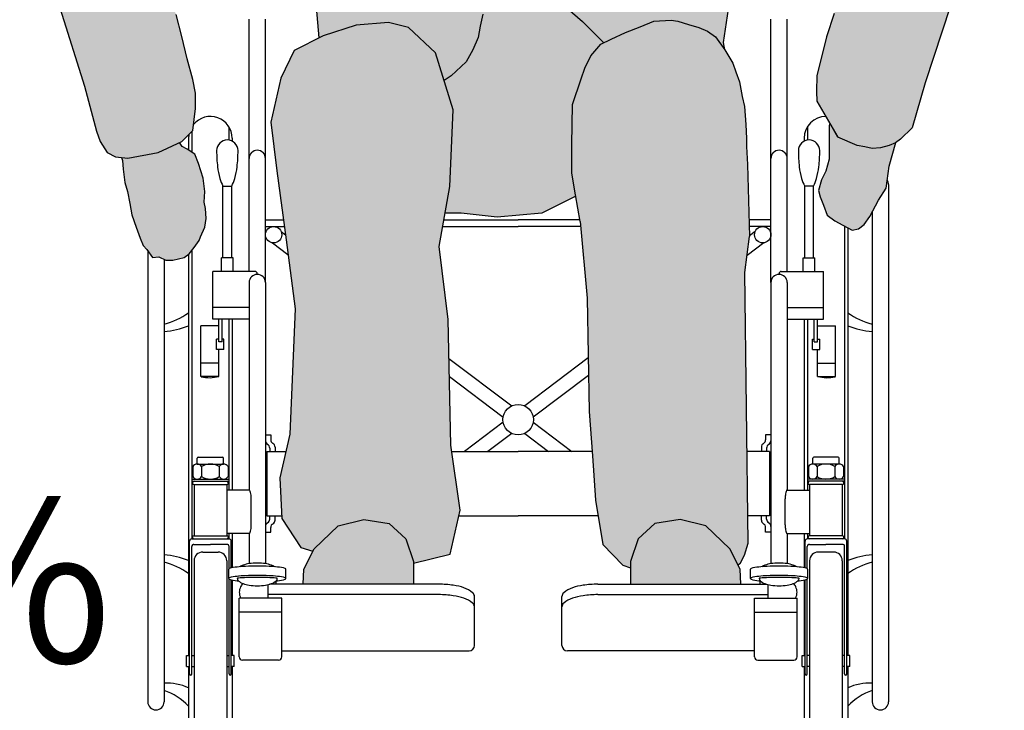
# Model space of a CAD drawing. Units: millimetres. Extents: x -5.5 to 16.6, y -18.6 to 9.2.
# Drawn here: x -0.1 to 0.8, y -18.1 to -17.5 of the extents above; entities that cross this region are included whole.
import ezdxf

# ---------------------------------------------------------------- set-up
doc = ezdxf.new("R2010")
doc.units = ezdxf.units.MM
doc.header["$PDMODE"] = 34
doc.header["$PDSIZE"] = -100
doc.layers.add('Cotas', color=3, linetype='Continuous')
doc.styles.get("Standard").update_dxf_attribs({"font": 'arial.ttf'})
doc.dimstyles.new('1-75', dxfattribs={"dimscale": 0.075, "dimtxt": 2, "dimasz": 1.5, "dimexe": 1.5, "dimexo": 2, "dimgap": 0.75, "dimtad": 0, "dimtih": 1, "dimtoh": 1, "dimzin": 0, "dimdsep": 46, "dimtxsty": 'Standard', "dimblk1": 'ARCHTICK', "dimblk2": 'ARCHTICK', "dimsah": 1, "dimcen": 2.5, "dimdle": 1.5, "dimclrd": 256, "dimclre": 256, "dimclrt": 4, "dimadec": 0, "dimazin": 0, "dimtfac": 1, "dimtmove": 0, "dimatfit": 3, "dimfxl": 0.44, "dimtolj": 1, "dimtzin": 0, "dimarcsym": 0})

# ---------------------------------------------------------------- blocks, each defined once
blk = doc.blocks.new('_ArchTick')
at = {"color": 0, "linetype": 'ByBlock', "const_width": 0.15}
blk.add_lwpolyline([(-0.5, -0.5), (0.5, 0.5)], dxfattribs=at)
blk = doc.blocks.new('*D6')
at = {"layer": 'Cotas', "lineweight": -2, "transparency": 16777216}
for p, q in [((-0.5772, -18.20895), (-0.5772, -18.6343)), ((1.2228, -18.21675), (1.2228, -18.6343)), ((-0.6897, -18.5218), (0.01408, -18.5218)), ((1.3353, -18.5218), (0.63153, -18.5218))]:
    blk.add_line(p, q, dxfattribs=at)
at = {"layer": 'DEFPOINTS', "color": 0, "lineweight": 9, "transparency": 16777216}
for p in [(-0.5772, -18.05895), (1.2228, -18.06675), (1.2228, -18.5218)]:
    blk.add_point(p, dxfattribs=at)
at = {"layer": 'Cotas', "lineweight": -2, "transparency": 16777216, "xscale": 0.1125, "yscale": 0.1125, "zscale": 0.1125, "rotation": 180}
blk.add_blockref('_ArchTick', (-0.5772, -18.5218), dxfattribs=at)
at = {"layer": 'Cotas', "lineweight": -2, "transparency": 16777216, "xscale": 0.1125, "yscale": 0.1125, "zscale": 0.1125}
blk.add_blockref('_ArchTick', (1.2228, -18.5218), dxfattribs=at)
at = {"layer": 'Cotas', "color": 4, "transparency": 16777216, "insert": (0.3228, -18.5218), "char_height": 0.15, "attachment_point": 5}
blk.add_mtext('\\A1;≥1.80', dxfattribs=at)
blk = doc.blocks.new('Persona_23')
at = {"true_color": 0xdbdbdb}
h = blk.add_hatch(color=254, dxfattribs=at)
h.dxf.hatch_style = 1
h.paths.add_polyline_path([(-0.24895, 1.07981), (-0.23914, 1.10268), (-0.24263, 1.1054), (-0.2507, 1.11489), (-0.2583, 1.12248), (-0.26447, 1.13198), (-0.26749, 1.1393), (-0.27587, 1.13245), (-0.29444, 1.12676), (-0.31101, 1.12676), (-0.3395, 1.12676), (-0.3452, 1.12676), (-0.35232, 1.12723), (-0.36039, 1.12913), (-0.36799, 1.1315), (-0.37088, 1.13413), (-0.36846, 1.12866), (-0.36704, 1.12011), (-0.36799, 1.11252), (-0.37321, 1.10397), (-0.37639, 1.09858), (-0.37381, 1.09141), (-0.37125, 1.0812), (-0.35779, 1.03742), (-0.34296, 0.96777), (-0.32655, 0.86853), (-0.316, 0.80977), (-0.31522, 0.78812), (-0.31645, 0.76412), (-0.31732, 0.7503), (-0.29339, 0.7503), (-0.27529, 0.75547), (-0.28969, 0.80584), (-0.28228, 0.86507), (-0.27117, 0.96504), (-0.26006, 1.03538)])
h.paths.add_polyline_path([(-0.22828, 0.64444), (-0.22296, 0.65576), (-0.21363, 0.66641), (-0.21085, 0.6678), (-0.23043, 0.68736), (-0.26006, 0.71328), (-0.27539, 0.75544), (-0.29339, 0.7503), (-0.31732, 0.7503), (-0.31769, 0.74444), (-0.31769, 0.72413), (-0.31769, 0.70876), (-0.32199, 0.69399), (-0.32445, 0.68292), (-0.3263, 0.67246), (-0.33122, 0.66138), (-0.33738, 0.65031), (-0.35092, 0.63739), (-0.35749, 0.63321), (-0.34907, 0.60597), (-0.35214, 0.53569), (-0.35649, 0.51126), (-0.34199, 0.51126), (-0.30865, 0.50756), (-0.26791, 0.51126), (-0.23673, 0.52684), (-0.23694, 0.52797), (-0.24026, 0.54793), (-0.24026, 0.57389), (-0.2396, 0.61117), (-0.23161, 0.63446)])
h = blk.add_hatch(color=254, dxfattribs=at)
h.dxf.hatch_style = 1
h.paths.add_polyline_path([(-0.34296, 0.96777), (-0.35779, 1.03742), (-0.37125, 1.0812), (-0.37381, 1.09141), (-0.37611, 1.0978), (-0.38122, 1.10342), (-0.38403, 1.10674), (-0.38889, 1.10879), (-0.39272, 1.10955), (-0.3963, 1.11007), (-0.4027, 1.10955), (-0.41062, 1.10725), (-0.42443, 1.1047), (-0.43261, 1.10265), (-0.43746, 1.1024), (-0.44269, 1.1013), (-0.4802, 1.09065), (-0.50682, 1.08321), (-0.53691, 1.04926), (-0.56847, 1.00678), (-0.59999, 0.97142), (-0.6344, 0.92896), (-0.6646, 0.87794), (-0.68764, 0.83399), (-0.72061, 0.79436), (-0.73113, 0.77643), (-0.72979, 0.76362), (-0.7256, 0.75079), (-0.70983, 0.69898), (-0.68752, 0.62772), (-0.6764, 0.58639), (-0.67322, 0.577), (-0.66687, 0.56685), (-0.65926, 0.56305), (-0.64784, 0.56178), (-0.61992, 0.56685), (-0.59835, 0.577), (-0.58819, 0.58715), (-0.58566, 0.60744), (-0.58566, 0.6214), (-0.58819, 0.63408), (-0.59327, 0.65311), (-0.59835, 0.67341), (-0.60342, 0.6937), (-0.6186, 0.72828), (-0.62048, 0.7491), (-0.61252, 0.75259), (-0.59376, 0.76344), (-0.56809, 0.78318), (-0.55131, 0.79995), (-0.53552, 0.80883), (-0.52269, 0.8187), (-0.5138, 0.8266), (-0.50097, 0.83844), (-0.50077, 0.83874), (-0.49693, 0.82299), (-0.4872, 0.78736), (-0.47611, 0.74177), (-0.47495, 0.70051), (-0.47243, 0.67213), (-0.46844, 0.67418), (-0.43835, 0.68398), (-0.40859, 0.68639), (-0.39025, 0.68188), (-0.36532, 0.65856), (-0.35749, 0.63321), (-0.35092, 0.63739), (-0.33738, 0.65031), (-0.33122, 0.66138), (-0.3263, 0.67246), (-0.32445, 0.68292), (-0.32199, 0.69399), (-0.31769, 0.70876), (-0.31769, 0.72413), (-0.31769, 0.74444), (-0.31645, 0.76412), (-0.31522, 0.78812), (-0.316, 0.80977), (-0.32655, 0.86853)])
h = blk.add_hatch(color=254, dxfattribs=at)
h.dxf.hatch_style = 1
h.paths.add_polyline_path([(0.03561, 0.93288), (0.00188, 0.97588), (-0.02907, 1.01174), (-0.04393, 1.03265), (-0.05325, 1.04894), (-0.06422, 1.06191), (-0.07454, 1.07322), (-0.08098, 1.0787), (-0.08331, 1.08069), (-0.0863, 1.08269), (-0.09063, 1.08535), (-0.10493, 1.091), (-0.11307, 1.09323), (-0.12647, 1.09499), (-0.13387, 1.09569), (-0.14199, 1.09569), (-0.16667, 1.09851), (-0.1776, 1.10063), (-0.18712, 1.1038), (-0.19901, 1.10683), (-0.20748, 1.10894), (-0.21347, 1.11106), (-0.22158, 1.11106), (-0.22969, 1.11106), (-0.23322, 1.11), (-0.23569, 1.10894), (-0.2378, 1.10613), (-0.23914, 1.10268), (-0.24895, 1.07981), (-0.26006, 1.03538), (-0.27117, 0.96504), (-0.28228, 0.86507), (-0.28969, 0.80584), (-0.27487, 0.754), (-0.26006, 0.71328), (-0.23043, 0.68736), (-0.21085, 0.6678), (-0.20431, 0.67107), (-0.191, 0.67705), (-0.17768, 0.68238), (-0.16503, 0.6877), (-0.14905, 0.68837), (-0.14306, 0.6877), (-0.13307, 0.68438), (-0.12375, 0.68171), (-0.11576, 0.67839), (-0.10844, 0.67306), (-0.09996, 0.66133), (-0.10098, 0.66796), (-0.09659, 0.69865), (-0.09659, 0.71619), (-0.09659, 0.72715), (-0.10036, 0.77211), (-0.09306, 0.80194), (-0.09292, 0.8247), (-0.09425, 0.83893), (-0.09269, 0.84987), (-0.0902, 0.84771), (-0.08108, 0.84009), (-0.06796, 0.83061), (-0.0519, 0.82222), (-0.03462, 0.80596), (-0.00837, 0.78701), (0.01071, 0.77673), (0.01601, 0.7746), (0.01158, 0.74884), (0.0061, 0.72091), (0.00501, 0.71051), (0.00062, 0.69463), (-0.0065, 0.67327), (-0.01088, 0.65575), (-0.01526, 0.63768), (-0.01581, 0.62289), (-0.01526, 0.61413), (0.00391, 0.58114), (0.02154, 0.57331), (0.02872, 0.572), (0.03525, 0.5707), (0.04308, 0.57135), (0.05092, 0.57331), (0.05679, 0.57592), (0.06137, 0.57919), (0.07217, 0.58969), (0.08394, 0.63083), (0.10738, 0.70173), (0.12352, 0.75279), (0.12791, 0.76555), (0.12945, 0.77834), (0.11967, 0.79693), (0.08733, 0.83707), (0.065, 0.88138)])
h = blk.add_hatch(color=254, dxfattribs=at)
h.dxf.hatch_style = 1
h.paths.add_polyline_path([(-0.36196, 0.48053), (-0.35214, 0.53569), (-0.34907, 0.60597), (-0.36532, 0.65856), (-0.39025, 0.68188), (-0.40859, 0.68639), (-0.43835, 0.68398), (-0.46844, 0.67418), (-0.49499, 0.66051), (-0.50722, 0.6351), (-0.51639, 0.59474), (-0.51093, 0.55003), (-0.50257, 0.48666), (-0.49421, 0.4233), (-0.49922, 0.30835), (-0.5084, 0.26799), (-0.50631, 0.23084), (-0.48894, 0.20414), (-0.47791, 0.20086), (-0.47689, 0.2029), (-0.45468, 0.22393), (-0.43131, 0.22977), (-0.40793, 0.22626), (-0.39274, 0.21224), (-0.38524, 0.18976), (-0.35203, 0.19817), (-0.34285, 0.23853), (-0.35137, 0.2982), (-0.35376, 0.41347)])
h.paths.add_polyline_path([(-0.08145, 0.45658), (-0.07717, 0.48983), (-0.07914, 0.55593), (-0.07981, 0.57256), (-0.07981, 0.57989), (-0.08047, 0.59253), (-0.0818, 0.60917), (-0.0838, 0.61849), (-0.08646, 0.6318), (-0.0898, 0.64112), (-0.09246, 0.6491), (-0.09978, 0.66108), (-0.10844, 0.67306), (-0.11576, 0.67839), (-0.12375, 0.68171), (-0.13307, 0.68438), (-0.14306, 0.6877), (-0.14905, 0.68837), (-0.16503, 0.6877), (-0.17768, 0.68238), (-0.191, 0.67705), (-0.20431, 0.67107), (-0.21363, 0.66641), (-0.22296, 0.65576), (-0.22828, 0.64444), (-0.23161, 0.63446), (-0.2396, 0.61117), (-0.24026, 0.57389), (-0.24026, 0.54793), (-0.23694, 0.52797), (-0.23251, 0.50365), (-0.22633, 0.43318), (-0.22444, 0.32918), (-0.22144, 0.2884), (-0.21845, 0.24761), (-0.21175, 0.20676), (-0.19356, 0.18793), (-0.18638, 0.1854), (-0.18638, 0.19121), (-0.17937, 0.21224), (-0.16418, 0.22626), (-0.1408, 0.22977), (-0.11742, 0.22393), (-0.09521, 0.2029), (-0.08777, 0.18801), (-0.08533, 0.19004), (-0.08182, 0.19705), (-0.07837, 0.20814)])
at = {"true_color": 0xb8b8b8}
h = blk.add_hatch(color=9, dxfattribs=at)
h.dxf.hatch_style = 1
h.paths.add_polyline_path([(-0.57655, 0.5154), (-0.57785, 0.52125), (-0.5772, 0.53099), (-0.5785, 0.54333), (-0.58305, 0.55697), (-0.5863, 0.56542), (-0.59344, 0.56996), (-0.598, 0.57256), (-0.6004, 0.57603), (-0.61992, 0.56685), (-0.64784, 0.56178), (-0.65353, 0.56241), (-0.65258, 0.55957), (-0.65193, 0.55177), (-0.65063, 0.53944), (-0.64803, 0.53099), (-0.64608, 0.51995), (-0.64413, 0.50955), (-0.64023, 0.49851), (-0.63633, 0.48812), (-0.63373, 0.48162), (-0.62951, 0.47655), (-0.62951, 0.47638), (-0.62529, 0.47058), (-0.61944, 0.47123), (-0.61294, 0.46798), (-0.60645, 0.46798), (-0.59604, 0.47058), (-0.5915, 0.47383), (-0.58695, 0.47967), (-0.5824, 0.48617), (-0.5811, 0.48941), (-0.5772, 0.49851), (-0.5759, 0.5063)])
h.paths.add_polyline_path([(0.04827, 0.53412), (0.05088, 0.55435), (0.05701, 0.57602), (0.05092, 0.57331), (0.04308, 0.57135), (0.03525, 0.5707), (0.02872, 0.572), (0.02154, 0.57331), (0.00391, 0.58114), (-0.00262, 0.59224), (-0.00266, 0.59244), (-0.00338, 0.59369), (-0.00396, 0.59156), (-0.00396, 0.57589), (-0.00396, 0.56806), (-0.00396, 0.56088), (-0.00723, 0.54978), (-0.01114, 0.54195), (-0.01376, 0.53216), (-0.01245, 0.52628), (-0.00919, 0.51845), (-0.00592, 0.50931), (0.00126, 0.5041), (0.00844, 0.50018), (0.01693, 0.49561), (0.02281, 0.49692), (0.02803, 0.50083), (0.03326, 0.50801), (0.04109, 0.52302)])
h.paths.add_polyline_path([(-0.09521, 0.2029), (-0.11742, 0.22393), (-0.1408, 0.22977), (-0.16418, 0.22626), (-0.17937, 0.21224), (-0.18638, 0.19121), (-0.18638, 0.17602), (-0.18638, 0.17043), (-0.08517, 0.17043), (-0.08586, 0.1842)])
h = blk.add_hatch(color=9, dxfattribs=at)
h.dxf.hatch_style = 1
h.paths.add_polyline_path([(-0.39274, 0.21224), (-0.40793, 0.22626), (-0.43131, 0.22977), (-0.45468, 0.22393), (-0.47689, 0.2029), (-0.48624, 0.1842), (-0.48693, 0.17043), (-0.38572, 0.17043), (-0.38572, 0.17602), (-0.38572, 0.19121)])
at = {"color": 6}
for p, q in [((-0.26006, 0.71328), (-0.23043, 0.68736)), ((-0.70983, 0.69898), (-0.68752, 0.62772)), ((-0.47495, 0.70051), (-0.47243, 0.67213)), ((-0.10098, 0.66796), (-0.09659, 0.69865)), ((0.10738, 0.70173), (0.08394, 0.63083)), ((-0.59835, 0.67341), (-0.60342, 0.6937)), ((-0.53647, 0.45768), (-0.53647, 0.68947)), ((-0.52147, 0.4475), (-0.52147, 0.68947)), ((-0.32199, 0.69399), (-0.32445, 0.68292)), ((-0.23043, 0.68736), (-0.21085, 0.6678)), ((-0.17768, 0.68238), (-0.16503, 0.6877)), ((-0.16503, 0.6877), (-0.14905, 0.68837)), ((-0.14905, 0.68837), (-0.14306, 0.6877)), ((-0.14306, 0.6877), (-0.13307, 0.68438)), ((-0.05755, 0.4475), (-0.05755, 0.68947)), ((-0.04255, 0.45768), (-0.04255, 0.68947)), ((0.00062, 0.69463), (-0.0065, 0.67327)), ((-0.43835, 0.68398), (-0.46844, 0.67418)), ((-0.40859, 0.68639), (-0.43835, 0.68398)), ((-0.39025, 0.68188), (-0.40859, 0.68639)), ((-0.36532, 0.65856), (-0.39025, 0.68188)), ((-0.32445, 0.68292), (-0.3263, 0.67246)), ((-0.191, 0.67705), (-0.17768, 0.68238)), ((-0.13307, 0.68438), (-0.12375, 0.68171)), ((-0.12375, 0.68171), (-0.11576, 0.67839)), ((-0.11576, 0.67839), (-0.10844, 0.67306)), ((-0.59327, 0.65311), (-0.59835, 0.67341)), ((-0.46844, 0.67418), (-0.49499, 0.66051)), ((-0.3263, 0.67246), (-0.33122, 0.66138)), ((-0.21363, 0.66641), (-0.20431, 0.67107)), ((-0.20431, 0.67107), (-0.191, 0.67705)), ((-0.10844, 0.67306), (-0.09978, 0.66108)), ((-0.0065, 0.67327), (-0.01088, 0.65575)), ((-0.49499, 0.66051), (-0.50722, 0.6351)), ((-0.33122, 0.66138), (-0.33738, 0.65031)), ((-0.22296, 0.65576), (-0.21363, 0.66641)), ((-0.09996, 0.66133), (-0.10098, 0.66796)), ((-0.09978, 0.66108), (-0.09246, 0.6491)), ((-0.58819, 0.63408), (-0.59327, 0.65311)), ((-0.34907, 0.60597), (-0.36532, 0.65856)), ((-0.22828, 0.64444), (-0.22296, 0.65576)), ((-0.01088, 0.65575), (-0.01526, 0.63768)), ((-0.33738, 0.65031), (-0.35092, 0.63739)), ((-0.23161, 0.63446), (-0.22828, 0.64444)), ((-0.09246, 0.6491), (-0.0898, 0.64112)), ((-0.58566, 0.6214), (-0.58819, 0.63408)), ((-0.50722, 0.6351), (-0.51639, 0.59474)), ((-0.35092, 0.63739), (-0.35749, 0.63321)), ((-0.2396, 0.61117), (-0.23161, 0.63446)), ((-0.0898, 0.64112), (-0.08646, 0.6318)), ((-0.01526, 0.63768), (-0.01581, 0.62289)), ((-0.68752, 0.62772), (-0.6764, 0.58639)), ((-0.08646, 0.6318), (-0.0838, 0.61849)), ((0.08394, 0.63083), (0.07217, 0.58969)), ((-0.58566, 0.60744), (-0.58566, 0.6214)), ((-0.0838, 0.61849), (-0.0818, 0.60917)), ((-0.01581, 0.62289), (-0.01526, 0.61413)), ((-0.58819, 0.58715), (-0.58566, 0.60744)), ((-0.35214, 0.53569), (-0.34907, 0.60597)), ((-0.24026, 0.57389), (-0.2396, 0.61117)), ((-0.0818, 0.60917), (-0.08047, 0.59253)), ((-0.01526, 0.61413), (0.00391, 0.58114)), ((-0.55501, 0.59054), (-0.55501, 0.57833)), ((-0.51639, 0.59474), (-0.51093, 0.55003)), ((-0.08047, 0.59253), (-0.07981, 0.57989)), ((-0.024, 0.59054), (-0.024, 0.57833)), ((-0.00338, 0.59369), (-0.00396, 0.59156)), ((-0.00396, 0.59156), (-0.00396, 0.57589)), ((-0.00262, 0.59224), (-0.00266, 0.59244)), ((0.00391, 0.58114), (-0.00262, 0.59224)), ((0.07217, 0.58969), (0.06137, 0.57919)), ((-0.6764, 0.58639), (-0.67322, 0.577)), ((-0.59835, 0.577), (-0.58819, 0.58715)), ((-0.59201, 0.58), (-0.59201, 0.56905)), ((-0.58901, 0.58633), (-0.58901, 0.56714)), ((-0.55201, 0.58), (-0.55201, 0.57737)), ((-0.07981, 0.57989), (-0.07981, 0.57256)), ((-0.027, 0.58), (-0.027, 0.57737)), ((0.02154, 0.57331), (0.00391, 0.58114)), ((0.06137, 0.57919), (0.05679, 0.57592)), ((-0.67322, 0.577), (-0.66687, 0.56685)), ((-0.61992, 0.56685), (-0.59835, 0.577)), ((-0.598, 0.57256), (-0.6004, 0.57603)), ((-0.59344, 0.56996), (-0.598, 0.57256)), ((-0.5863, 0.56542), (-0.59344, 0.56996)), ((-0.24026, 0.54793), (-0.24026, 0.57389)), ((-0.07981, 0.57256), (-0.07914, 0.55593)), ((-0.00396, 0.57589), (-0.00396, 0.56806)), ((0.02872, 0.572), (0.02154, 0.57331)), ((0.03525, 0.5707), (0.02872, 0.572)), ((0.04308, 0.57135), (0.03525, 0.5707)), ((0.05092, 0.57331), (0.04308, 0.57135)), ((0.05088, 0.55435), (0.05703, 0.57609)), ((0.05679, 0.57592), (0.05092, 0.57331)), ((-0.66687, 0.56685), (-0.65926, 0.56305)), ((-0.65926, 0.56305), (-0.64784, 0.56178)), ((-0.65353, 0.56241), (-0.65258, 0.55957)), ((-0.64784, 0.56178), (-0.61992, 0.56685)), ((-0.58305, 0.55697), (-0.5863, 0.56542)), ((-0.00396, 0.56088), (-0.00723, 0.54978)), ((-0.00396, 0.56806), (-0.00396, 0.56088)), ((-0.65258, 0.55957), (-0.65193, 0.55177)), ((-0.65193, 0.55177), (-0.65063, 0.53944)), ((-0.5785, 0.54333), (-0.58305, 0.55697)), ((-0.07914, 0.55593), (-0.07717, 0.48983)), ((0.04827, 0.53412), (0.05088, 0.55435)), ((-0.5772, 0.53099), (-0.5785, 0.54333)), ((-0.51093, 0.55003), (-0.50257, 0.48666)), ((-0.23694, 0.52797), (-0.24026, 0.54793)), ((-0.00723, 0.54978), (-0.01114, 0.54195)), ((-0.65063, 0.53944), (-0.64803, 0.53099)), ((-0.56047, 0.47007), (-0.56047, 0.53602)), ((-0.56047, 0.53602), (-0.55247, 0.53602)), ((-0.55247, 0.47007), (-0.55247, 0.53602)), ((-0.36196, 0.48053), (-0.35214, 0.53569)), ((-0.01855, 0.53602), (-0.02655, 0.53602)), ((-0.02655, 0.47007), (-0.02655, 0.53602)), ((-0.01855, 0.47007), (-0.01855, 0.53602)), ((-0.01114, 0.54195), (-0.01376, 0.53216)), ((0.04109, 0.52302), (0.04827, 0.53412)), ((0.05049, 0.5375), (0.05049, 0.0625)), ((-0.64803, 0.53099), (-0.64608, 0.51995)), ((-0.57785, 0.52125), (-0.5772, 0.53099)), ((-0.23673, 0.52684), (-0.26791, 0.51126)), ((-0.23251, 0.50365), (-0.23694, 0.52797)), ((-0.01376, 0.53216), (-0.01245, 0.52628)), ((-0.01245, 0.52628), (-0.00919, 0.51845)), ((-0.64608, 0.51995), (-0.64413, 0.50955)), ((-0.57655, 0.5154), (-0.57785, 0.52125)), ((-0.5759, 0.5063), (-0.57655, 0.5154)), ((-0.00919, 0.51845), (-0.00592, 0.50931)), ((0.03326, 0.50801), (0.04109, 0.52302)), ((-0.64413, 0.50955), (-0.64023, 0.49851)), ((-0.5772, 0.49851), (-0.5759, 0.5063)), ((-0.34199, 0.51126), (-0.35649, 0.51126)), ((-0.30865, 0.50756), (-0.34199, 0.51126)), ((-0.26791, 0.51126), (-0.30865, 0.50756)), ((-0.00592, 0.50931), (0.00126, 0.5041)), ((0.02803, 0.50083), (0.03326, 0.50801)), ((0.03549, 0.5123), (0.03549, 0.0625)), ((-0.64023, 0.49851), (-0.63633, 0.48812)), ((-0.5811, 0.48941), (-0.5772, 0.49851)), ((-0.52147, 0.505), (-0.50499, 0.505)), ((-0.52147, 0.49889), (-0.50418, 0.49889)), ((-0.35869, 0.49889), (-0.28951, 0.49889)), ((-0.3576, 0.505), (-0.28951, 0.505)), ((-0.23275, 0.505), (-0.28951, 0.505)), ((-0.23209, 0.49889), (-0.28951, 0.49889)), ((-0.23251, 0.50365), (-0.22633, 0.43318)), ((-0.05755, 0.505), (-0.07762, 0.505)), ((-0.05755, 0.49889), (-0.07744, 0.49889)), ((0.00126, 0.5041), (0.00844, 0.50018)), ((0.00844, 0.50018), (0.01693, 0.49561)), ((0.01, 0.49934), (0.01, 0.21198)), ((0.013, 0.49772), (0.013, 0.105)), ((0.02281, 0.49692), (0.02803, 0.50083)), ((-0.63633, 0.48812), (-0.63373, 0.48162)), ((-0.5824, 0.48617), (-0.5811, 0.48941)), ((-0.50706, 0.49431), (-0.50319, 0.49139)), ((-0.08145, 0.45658), (-0.07717, 0.48983)), ((-0.07196, 0.49431), (-0.07718, 0.49036)), ((0.01693, 0.49561), (0.02281, 0.49692)), ((-0.63373, 0.48162), (-0.63048, 0.47772)), ((-0.5915, 0.47383), (-0.58695, 0.47967)), ((-0.58695, 0.47967), (-0.5824, 0.48617)), ((-0.5149, 0.48394), (-0.5008, 0.47328)), ((-0.50257, 0.48666), (-0.49421, 0.4233)), ((-0.35376, 0.41347), (-0.36196, 0.48053)), ((-0.06411, 0.48394), (-0.07942, 0.47236)), ((-0.63048, 0.47772), (-0.62529, 0.47058)), ((-0.62951, 0.47638), (-0.62951, 0.0625)), ((-0.62529, 0.47058), (-0.61944, 0.47123)), ((-0.61944, 0.47123), (-0.61294, 0.46798)), ((-0.60645, 0.46798), (-0.59604, 0.47058)), ((-0.59604, 0.47058), (-0.5915, 0.47383)), ((-0.59201, 0.47346), (-0.59201, 0.105)), ((-0.58901, 0.47702), (-0.58901, 0.21198)), ((-0.56187, 0.45768), (-0.56187, 0.47007)), ((-0.55107, 0.47007), (-0.56187, 0.47007)), ((-0.55107, 0.45768), (-0.55107, 0.47007)), ((-0.02795, 0.47007), (-0.01715, 0.47007)), ((-0.02795, 0.45768), (-0.02795, 0.47007)), ((-0.01715, 0.45768), (-0.01715, 0.47007)), ((-0.61451, 0.46876), (-0.61451, 0.0625)), ((-0.61294, 0.46798), (-0.60645, 0.46798)), ((-0.56966, 0.41395), (-0.56966, 0.45768)), ((-0.53097, 0.45768), (-0.56966, 0.45768)), ((-0.52897, 0.455), (-0.52897, 0.45568)), ((-0.07837, 0.20814), (-0.08145, 0.45658)), ((-0.05005, 0.455), (-0.05005, 0.45568)), ((-0.04805, 0.45768), (-0.00935, 0.45768)), ((-0.00935, 0.41395), (-0.00935, 0.45768)), ((-0.53647, 0.4475), (-0.53647, 0.25694)), ((-0.52147, 0.4475), (-0.52147, 0.18933)), ((-0.05755, 0.4475), (-0.05755, 0.18933)), ((-0.04255, 0.4475), (-0.04255, 0.25694)), ((-0.22633, 0.43318), (-0.22444, 0.32918)), ((-0.53647, 0.42457), (-0.56966, 0.42457)), ((-0.49421, 0.4233), (-0.49922, 0.30835)), ((-0.04255, 0.42457), (-0.00935, 0.42457)), ((-0.5643, 0.40768), (-0.58072, 0.40768)), ((-0.58072, 0.36123), (-0.58072, 0.40768)), ((-0.53647, 0.41395), (-0.56966, 0.41395)), ((-0.5643, 0.39301), (-0.5643, 0.41395)), ((-0.5613, 0.39301), (-0.5613, 0.41395)), ((-0.55501, 0.41395), (-0.55501, 0.25694)), ((-0.55201, 0.41395), (-0.55201, 0.25694)), ((-0.35137, 0.2982), (-0.35376, 0.41347)), ((-0.04255, 0.41395), (-0.00935, 0.41395)), ((-0.027, 0.41395), (-0.027, 0.25694)), ((-0.024, 0.41395), (-0.024, 0.25694)), ((-0.01771, 0.39301), (-0.01771, 0.41395)), ((-0.01471, 0.39301), (-0.01471, 0.41395)), ((-0.01471, 0.40768), (0.00171, 0.40768)), ((0.00171, 0.36123), (0.00171, 0.40768)), ((-0.56643, 0.38604), (-0.56643, 0.39554)), ((-0.5643, 0.39554), (-0.56643, 0.39554)), ((-0.5613, 0.39301), (-0.5643, 0.39301)), ((-0.55957, 0.39554), (-0.5613, 0.39554)), ((-0.55957, 0.38604), (-0.55957, 0.39554)), ((-0.01944, 0.38604), (-0.01944, 0.39554)), ((-0.01944, 0.39554), (-0.01771, 0.39554)), ((-0.01771, 0.39301), (-0.01471, 0.39301)), ((-0.01471, 0.39554), (-0.01258, 0.39554)), ((-0.01258, 0.38604), (-0.01258, 0.39554)), ((-0.55957, 0.38604), (-0.56643, 0.38604)), ((-0.5643, 0.36123), (-0.5643, 0.38604)), ((-0.01944, 0.38604), (-0.01258, 0.38604)), ((-0.01471, 0.36123), (-0.01471, 0.38604)), ((-0.5643, 0.37358), (-0.58072, 0.37358)), ((-0.35302, 0.37778), (-0.29547, 0.33424)), ((-0.22533, 0.37828), (-0.28354, 0.33424)), ((-0.01471, 0.37358), (0.00171, 0.37358)), ((-0.22504, 0.3622), (-0.2757, 0.32387)), ((-0.5643, 0.36123), (-0.58072, 0.36123)), ((-0.35268, 0.36122), (-0.30332, 0.32387)), ((-0.01471, 0.36123), (0.00171, 0.36123)), ((-0.22444, 0.32918), (-0.22144, 0.2884)), ((-0.30332, 0.31928), (-0.33887, 0.29238)), ((-0.2757, 0.31928), (-0.24014, 0.29238)), ((-0.52147, 0.30752), (-0.51665, 0.30752)), ((-0.51665, 0.30752), (-0.51665, 0.30316)), ((-0.49922, 0.30835), (-0.5084, 0.26799)), ((-0.29547, 0.30891), (-0.31732, 0.29238)), ((-0.28354, 0.30891), (-0.26169, 0.29238)), ((-0.05755, 0.30752), (-0.06236, 0.30752)), ((-0.06236, 0.30752), (-0.06236, 0.30316)), ((-0.52007, 0.29238), (-0.52007, 0.23326)), ((-0.52007, 0.29238), (-0.50285, 0.29238)), ((-0.5175, 0.29538), (-0.5175, 0.29238)), ((-0.51269, 0.2963), (-0.51269, 0.29238)), ((-0.34285, 0.23853), (-0.35137, 0.2982)), ((-0.35054, 0.29238), (-0.28951, 0.29238)), ((-0.22174, 0.29238), (-0.28951, 0.29238)), ((-0.05894, 0.29238), (-0.07942, 0.29238)), ((-0.06632, 0.2963), (-0.06632, 0.29238)), ((-0.06151, 0.29538), (-0.06151, 0.29238)), ((-0.05894, 0.29238), (-0.05894, 0.23326)), ((-0.58414, 0.28084), (-0.58414, 0.28619)), ((-0.58414, 0.28084), (-0.55988, 0.28084)), ((-0.58321, 0.28711), (-0.56081, 0.28711)), ((-0.55988, 0.28084), (-0.55988, 0.28619)), ((-0.22144, 0.2884), (-0.21845, 0.24761)), ((-0.01913, 0.28084), (-0.01913, 0.28619)), ((0.00513, 0.28084), (-0.01913, 0.28084)), ((0.0042, 0.28711), (-0.0182, 0.28711)), ((0.00513, 0.28084), (0.00513, 0.28619)), ((-0.58818, 0.27853), (-0.58818, 0.26929)), ((-0.5801, 0.27853), (-0.5801, 0.26929)), ((-0.56393, 0.27853), (-0.56393, 0.26929)), ((-0.55584, 0.27853), (-0.55584, 0.26929)), ((-0.02317, 0.27853), (-0.02317, 0.26929)), ((-0.01508, 0.27853), (-0.01508, 0.26929)), ((0.00109, 0.27853), (0.00109, 0.26929)), ((0.00917, 0.27853), (0.00917, 0.26929)), ((-0.58901, 0.26698), (-0.55501, 0.26698)), ((-0.58901, 0.26698), (-0.58901, 0.26498)), ((-0.58901, 0.26498), (-0.55501, 0.26498)), ((-0.58414, 0.26698), (-0.55988, 0.26698)), ((-0.55501, 0.26698), (-0.55501, 0.26498)), ((-0.5084, 0.26799), (-0.50631, 0.23084)), ((0.01, 0.26698), (-0.024, 0.26698)), ((-0.024, 0.26698), (-0.024, 0.26498)), ((0.01, 0.26498), (-0.024, 0.26498)), ((0.00513, 0.26698), (-0.01913, 0.26698)), ((0.01, 0.26698), (0.01, 0.26498)), ((-0.58701, 0.26198), (-0.55701, 0.26198)), ((-0.58701, 0.26198), (-0.58701, 0.21498)), ((-0.55701, 0.26198), (-0.55701, 0.21498)), ((-0.53624, 0.25694), (-0.55701, 0.25694)), ((-0.04277, 0.25694), (-0.022, 0.25694)), ((0.008, 0.26198), (-0.022, 0.26198)), ((-0.022, 0.26198), (-0.022, 0.21498)), ((0.008, 0.26198), (0.008, 0.21498)), ((-0.5346, 0.22491), (-0.5346, 0.24896)), ((-0.21845, 0.24761), (-0.21175, 0.20676)), ((-0.04441, 0.22491), (-0.04441, 0.24896)), ((-0.35203, 0.19817), (-0.34285, 0.23853)), ((-0.52007, 0.23326), (-0.50645, 0.23326)), ((-0.5175, 0.23026), (-0.5175, 0.23326)), ((-0.51269, 0.22934), (-0.51269, 0.23326)), ((-0.50631, 0.23084), (-0.48894, 0.20414)), ((-0.45468, 0.22393), (-0.43131, 0.22977)), ((-0.43131, 0.22977), (-0.40793, 0.22626)), ((-0.40793, 0.22626), (-0.39274, 0.21224)), ((-0.34405, 0.23326), (-0.28951, 0.23326)), ((-0.2161, 0.23326), (-0.28951, 0.23326)), ((-0.16418, 0.22626), (-0.17937, 0.21224)), ((-0.1408, 0.22977), (-0.16418, 0.22626)), ((-0.11742, 0.22393), (-0.1408, 0.22977)), ((-0.05894, 0.23326), (-0.07868, 0.23326)), ((-0.06632, 0.22934), (-0.06632, 0.23326)), ((-0.06151, 0.23026), (-0.06151, 0.23326)), ((-0.53624, 0.21694), (-0.55701, 0.21694)), ((-0.55501, 0.21694), (-0.55501, 0.21198)), ((-0.55201, 0.21694), (-0.55201, 0.18554)), ((-0.53647, 0.21694), (-0.53647, 0.18933)), ((-0.52147, 0.21812), (-0.51665, 0.21812)), ((-0.51665, 0.21812), (-0.51665, 0.22249)), ((-0.47689, 0.2029), (-0.45468, 0.22393)), ((-0.09521, 0.2029), (-0.11742, 0.22393)), ((-0.06236, 0.21812), (-0.06236, 0.22249)), ((-0.05755, 0.21812), (-0.06236, 0.21812)), ((-0.04277, 0.21694), (-0.022, 0.21694)), ((-0.04255, 0.21694), (-0.04255, 0.18933)), ((-0.027, 0.21694), (-0.027, 0.18554)), ((-0.024, 0.21694), (-0.024, 0.21198)), ((-0.59116, 0.088), (-0.59116, 0.20998)), ((-0.58916, 0.21198), (-0.55486, 0.21198)), ((-0.58701, 0.21498), (-0.55701, 0.21498)), ((-0.55286, 0.18537), (-0.55286, 0.20998)), ((-0.39274, 0.21224), (-0.38572, 0.19121)), ((-0.17937, 0.21224), (-0.18638, 0.19121)), ((-0.08182, 0.19705), (-0.07837, 0.20814)), ((-0.02615, 0.18537), (-0.02615, 0.20998)), ((0.01015, 0.21198), (-0.02415, 0.21198)), ((0.008, 0.21498), (-0.022, 0.21498)), ((0.01215, 0.088), (0.01215, 0.20998)), ((-0.58916, 0.088), (-0.58916, 0.20505)), ((-0.58716, 0.20705), (-0.57201, 0.20705)), ((-0.57901, 0.2), (-0.56501, 0.2)), ((-0.55686, 0.20705), (-0.57201, 0.20705)), ((-0.55486, 0.18486), (-0.55486, 0.20505)), ((-0.48894, 0.20414), (-0.47791, 0.20086)), ((-0.48624, 0.1842), (-0.47689, 0.2029)), ((-0.21175, 0.20676), (-0.19356, 0.18793)), ((-0.08586, 0.1842), (-0.09521, 0.2029)), ((-0.02415, 0.18486), (-0.02415, 0.20505)), ((-0.02215, 0.20705), (-0.007, 0.20705)), ((0, 0.2), (-0.014, 0.2)), ((0.00815, 0.20705), (-0.007, 0.20705)), ((0.01015, 0.088), (0.01015, 0.20505)), ((-0.58701, 0.192), (-0.58701, 0.008)), ((-0.55701, 0.192), (-0.55701, 0.008)), ((-0.38572, 0.18964), (-0.35203, 0.19817)), ((-0.38572, 0.19121), (-0.38572, 0.17602)), ((-0.18638, 0.19121), (-0.18638, 0.17602)), ((-0.08777, 0.18801), (-0.08533, 0.19004)), ((-0.08533, 0.19004), (-0.08182, 0.19705)), ((-0.022, 0.192), (-0.022, 0.008)), ((0.008, 0.192), (0.008, 0.008)), ((-0.55521, 0.17567), (-0.55521, 0.18425)), ((-0.55521, 0.17567), (-0.55521, 0.18425)), ((-0.50272, 0.17567), (-0.50272, 0.18425)), ((-0.50272, 0.17567), (-0.50272, 0.18425)), ((-0.48693, 0.17043), (-0.48624, 0.1842)), ((-0.19356, 0.18793), (-0.18638, 0.1854)), ((-0.08517, 0.17043), (-0.08586, 0.1842)), ((-0.07629, 0.17567), (-0.07629, 0.18425)), ((-0.07629, 0.17567), (-0.07629, 0.18425)), ((-0.0238, 0.17567), (-0.0238, 0.18425)), ((-0.0238, 0.17567), (-0.0238, 0.18425)), ((-0.55486, 0.088), (-0.55486, 0.17506)), ((-0.55286, 0.088), (-0.55286, 0.17455)), ((-0.55201, 0.17437), (-0.55201, 0.105)), ((-0.5117, 0.17043), (-0.5117, 0.17346)), ((-0.38572, 0.17602), (-0.38572, 0.17043)), ((-0.18638, 0.17602), (-0.18638, 0.17043)), ((-0.06731, 0.17043), (-0.06731, 0.17346)), ((-0.027, 0.17437), (-0.027, 0.105)), ((-0.02615, 0.088), (-0.02615, 0.17455)), ((-0.02415, 0.088), (-0.02415, 0.17506)), ((-0.51891, 0.1577), (-0.51891, 0.1701)), ((-0.36248, 0.17043), (-0.51766, 0.17043)), ((-0.21653, 0.17043), (-0.06135, 0.17043)), ((-0.0601, 0.1577), (-0.0601, 0.1701)), ((-0.5064, 0.1577), (-0.54559, 0.1577)), ((-0.54559, 0.1038), (-0.54559, 0.1577)), ((-0.36248, 0.16086), (-0.51891, 0.16086)), ((-0.5064, 0.1038), (-0.5064, 0.1577)), ((-0.32964, 0.11425), (-0.32964, 0.15912)), ((-0.24937, 0.11425), (-0.24937, 0.15912)), ((-0.21653, 0.16086), (-0.0601, 0.16086)), ((-0.07261, 0.1577), (-0.03342, 0.1577)), ((-0.07261, 0.1038), (-0.07261, 0.1577)), ((-0.03342, 0.1038), (-0.03342, 0.1577)), ((-0.5064, 0.1447), (-0.54559, 0.1447)), ((-0.07261, 0.1447), (-0.03342, 0.1447)), ((-0.5064, 0.10925), (-0.33464, 0.10925)), ((-0.07261, 0.10925), (-0.24437, 0.10925)), ((-0.5938, 0.105), (-0.59116, 0.105)), ((-0.5938, 0.095), (-0.5938, 0.105)), ((-0.58916, 0.105), (-0.58701, 0.105)), ((-0.55701, 0.105), (-0.55486, 0.105)), ((-0.55022, 0.105), (-0.55286, 0.105)), ((-0.55022, 0.095), (-0.55022, 0.105)), ((-0.5094, 0.1008), (-0.54259, 0.1008)), ((-0.06961, 0.1008), (-0.03642, 0.1008)), ((-0.02879, 0.105), (-0.02615, 0.105)), ((-0.02879, 0.095), (-0.02879, 0.105)), ((-0.022, 0.105), (-0.02415, 0.105)), ((0.01015, 0.105), (0.008, 0.105)), ((0.01479, 0.105), (0.01215, 0.105)), ((0.01479, 0.095), (0.01479, 0.105)), ((-0.5938, 0.095), (-0.59116, 0.095)), ((-0.59201, 0.095), (-0.59201, 0.02)), ((-0.58916, 0.095), (-0.58701, 0.095)), ((-0.55701, 0.095), (-0.55486, 0.095)), ((-0.55022, 0.095), (-0.55286, 0.095)), ((-0.55201, 0.095), (-0.55201, 0.02)), ((-0.02879, 0.095), (-0.02615, 0.095)), ((-0.027, 0.095), (-0.027, 0.02)), ((-0.022, 0.095), (-0.02415, 0.095)), ((0.01015, 0.095), (0.008, 0.095)), ((0.01479, 0.095), (0.01215, 0.095)), ((0.013, 0.095), (0.013, 0.02))]:
    blk.add_line(p, q, dxfattribs=at)
for centre, radius in [((-0.51396, 0.49138), 0.0075), ((-0.06505, 0.49138), 0.0075), ((-0.28951, 0.32158), 0.014)]:
    blk.add_circle(centre, radius, dxfattribs=at)
for centre, radius, start, end in [((-0.57201, 0.58), 0.02, 0, 140.78286), ((-0.007, 0.58), 0.02, 90.14494, 180), ((-0.57201, 0.58), 0.02, 169.4217, 180), ((-0.55647, 0.56863), 0.00981, 0, 180), ((-0.02255, 0.56863), 0.00981, 0, 180), ((-0.43434, 0.56863), 0.13194, 180, 186.44062), ((-0.67859, 0.56863), 0.13194, 353.55938, 0), ((-0.52897, 0.56148), 0.0075, 0, 180), ((-0.05005, 0.56148), 0.0075, 0, 180), ((0.09958, 0.56863), 0.13194, 180, 186.44062), ((-0.14467, 0.56863), 0.13194, 353.55938, 0), ((-0.49522, 0.56175), 0.07067, 186.44062, 195.24463), ((-0.61771, 0.56175), 0.07067, 344.75537, 353.55938), ((0.0387, 0.56175), 0.07067, 186.44062, 195.24463), ((-0.08379, 0.56175), 0.07067, 344.75537, 353.55938), ((-0.53314, 0.55142), 0.03136, 195.24463, 209.4063), ((-0.57979, 0.55142), 0.03136, 330.5937, 344.75537), ((0.00078, 0.55142), 0.03136, 195.24463, 209.4063), ((-0.04587, 0.55142), 0.03136, 330.5937, 344.75537), ((0.04299, 0.5375), 0.0075, 0, 33.59006), ((-0.52897, 0.4475), 0.0075, 0, 180), ((-0.53097, 0.45568), 0.002, 0, 90), ((-0.05005, 0.4475), 0.0075, 0, 180), ((-0.04805, 0.45568), 0.002, 90, 180), ((-0.63205, 0.47575), 0.06878, 284.78249, 305.60618), ((0.05304, 0.47575), 0.06878, 234.39382, 255.21751), ((-0.61933, 0.47547), 0.07295, 273.78805, 291.98734), ((0.04031, 0.47547), 0.07295, 248.01266, 266.21195), ((-0.57318, 0.39633), 0.03621, 258.50203, 284.20675), ((-0.00583, 0.39633), 0.03621, 255.79325, 281.49797), ((-0.5175, 0.30224), 0.00396, 180, 241.88335), ((-0.52147, 0.29538), 0.00396, 0, 61.88335), ((-0.51269, 0.30316), 0.00396, 180, 241.88335), ((-0.51665, 0.2963), 0.00396, 0, 61.88335), ((-0.06236, 0.2963), 0.00396, 118.11665, 180), ((-0.06632, 0.30316), 0.00396, 298.11665, 0), ((-0.05755, 0.29538), 0.00396, 118.11665, 180), ((-0.06151, 0.30224), 0.00396, 298.11665, 0), ((-0.58414, 0.27615), 0.00469, 30.51024, 149.48976), ((-0.58321, 0.28619), 0.000924, 90, 180), ((-0.57201, 0.26554), 0.0153, 58.10921, 121.89079), ((-0.55988, 0.27615), 0.00469, 30.51024, 149.48976), ((-0.56081, 0.28619), 0.000924, 0, 90), ((-0.01913, 0.27615), 0.00469, 30.51024, 149.48976), ((-0.0182, 0.28619), 0.000924, 90, 180), ((-0.007, 0.26554), 0.0153, 58.10921, 121.89079), ((0.00513, 0.27615), 0.00469, 30.51024, 149.48976), ((0.0042, 0.28619), 0.000924, 0, 90), ((-0.58701, 0.26348), 0.0015, 90, 270), ((-0.58414, 0.27167), 0.00469, 210.51024, 329.48976), ((-0.57201, 0.28228), 0.0153, 238.10921, 301.89079), ((-0.55988, 0.27167), 0.00469, 210.51024, 329.48976), ((-0.55701, 0.26348), 0.0015, 270, 90), ((-0.022, 0.26348), 0.0015, 90, 270), ((-0.01913, 0.27167), 0.00469, 210.51024, 329.48976), ((-0.007, 0.28228), 0.0153, 238.10921, 301.89079), ((0.00513, 0.27167), 0.00469, 210.51024, 329.48976), ((0.008, 0.26348), 0.0015, 270, 90), ((-0.53624, 0.25644), 0.000502, 26.35718, 90), ((-0.54338, 0.2529), 0.00847, 11.59787, 26.35718), ((-0.55487, 0.25054), 0.0202, 4.85902, 11.59787), ((-0.02414, 0.25054), 0.0202, 168.40213, 175.14098), ((-0.03563, 0.2529), 0.00847, 153.64282, 168.40213), ((-0.04277, 0.25644), 0.000502, 90, 153.64282), ((-0.57343, 0.24896), 0.03883, 0, 4.85902), ((-0.00558, 0.24896), 0.03883, 175.14098, 180), ((-0.5175, 0.2234), 0.00396, 118.11665, 180), ((-0.52147, 0.23026), 0.00396, 298.11665, 0), ((-0.51269, 0.22249), 0.00396, 118.11665, 180), ((-0.51665, 0.22934), 0.00396, 298.11665, 0), ((-0.06236, 0.22934), 0.00396, 180, 241.88335), ((-0.06632, 0.22249), 0.00396, 0, 61.88335), ((-0.05755, 0.23026), 0.00396, 180, 241.88335), ((-0.06151, 0.2234), 0.00396, 0, 61.88335), ((-0.53624, 0.21744), 0.000502, 270, 333.64282), ((-0.54338, 0.22098), 0.00847, 333.64282, 348.40213), ((-0.55487, 0.22334), 0.0202, 348.40213, 355.14098), ((-0.57343, 0.22491), 0.03883, 355.14098, 360), ((-0.00558, 0.22491), 0.03883, 180, 184.85902), ((-0.02414, 0.22334), 0.0202, 184.85902, 191.59787), ((-0.03563, 0.22098), 0.00847, 191.59787, 206.35718), ((-0.04277, 0.21744), 0.000502, 206.35718, 270), ((-0.58916, 0.20998), 0.002, 90, 180), ((-0.58701, 0.21348), 0.0015, 90, 270), ((-0.55701, 0.21348), 0.0015, 270, 90), ((-0.55486, 0.20998), 0.002, 0, 90), ((-0.02415, 0.20998), 0.002, 90, 180), ((-0.022, 0.21348), 0.0015, 90, 270), ((0.008, 0.21348), 0.0015, 270, 90), ((0.01015, 0.20998), 0.002, 0, 90), ((-0.58716, 0.20505), 0.002, 90, 180), ((-0.57901, 0.192), 0.008, 90, 180), ((-0.56501, 0.192), 0.008, 0, 90), ((-0.55686, 0.20505), 0.002, 0, 90), ((-0.02215, 0.20505), 0.002, 90, 180), ((-0.014, 0.192), 0.008, 90, 180), ((0, 0.192), 0.008, 0, 90), ((0.00815, 0.20505), 0.002, 0, 90), ((-0.61933, 0.12453), 0.07295, 68.01266, 86.21195), ((-0.63205, 0.12425), 0.06878, 54.39382, 75.21751), ((-0.52897, 0.13912), 0.05076, 90, 98.50363), ((-0.52897, 0.13912), 0.05076, 81.49637, 90), ((-0.05005, 0.13912), 0.05076, 90, 98.50363), ((-0.05005, 0.13912), 0.05076, 81.49637, 90), ((0.04031, 0.12453), 0.07295, 93.78805, 111.98734), ((0.05304, 0.12425), 0.06878, 104.78249, 125.60618), ((-0.5545, 0.18425), 0.000708, 104.47634, 180), ((-0.54223, 0.1367), 0.04981, 96.10404, 104.47634), ((-0.53433, 0.06292), 0.12402, 92.53633, 96.10404), ((-0.53721, 0.17482), 0.01396, 109.84771, 123.23601), ((-0.53225, 0.16108), 0.02856, 98.50363, 109.84771), ((-0.52897, -0.05829), 0.24534, 90, 92.53633), ((-0.52897, -0.05829), 0.24534, 87.46367, 90), ((-0.52568, 0.16108), 0.02856, 70.15229, 81.49637), ((-0.5236, 0.06292), 0.12402, 83.89596, 87.46367), ((-0.52072, 0.17482), 0.01396, 56.76399, 70.15229), ((-0.51571, 0.1367), 0.04981, 75.52366, 83.89596), ((-0.50343, 0.18425), 0.000708, 0, 75.52366), ((-0.07558, 0.18425), 0.000708, 104.47634, 180), ((-0.0633, 0.1367), 0.04981, 96.10404, 104.47634), ((-0.05541, 0.06292), 0.12402, 92.53633, 96.10404), ((-0.05829, 0.17482), 0.01396, 109.84771, 123.23601), ((-0.05333, 0.16108), 0.02856, 98.50363, 109.84771), ((-0.05005, -0.05829), 0.24534, 90, 92.53633), ((-0.05005, -0.05829), 0.24534, 87.46367, 90), ((-0.04676, 0.16108), 0.02856, 70.15229, 81.49637), ((-0.04468, 0.06292), 0.12402, 83.89596, 87.46367), ((-0.0418, 0.17482), 0.01396, 56.76399, 70.15229), ((-0.03679, 0.1367), 0.04981, 75.52366, 83.89596), ((-0.02451, 0.18425), 0.000708, 360, 75.52366), ((-0.5545, 0.17567), 0.000708, 104.47634, 180), ((-0.5545, 0.17567), 0.000708, 180, 255.52366), ((-0.54223, 0.12812), 0.04981, 96.10404, 104.47634), ((-0.54223, 0.22321), 0.04981, 255.52366, 263.89596), ((-0.53433, 0.05434), 0.12402, 92.53633, 96.10404), ((-0.53433, 0.29699), 0.12402, 263.89596, 264.4409), ((-0.54711, 0.17567), 0.000215, 97.10174, 180), ((-0.54456, 0.17567), 0.00276, 180, 228.92974), ((-0.53824, 0.10447), 0.07196, 92.95417, 97.10174), ((-0.53721, 0.16723), 0.01396, 130.9191, 131.07026), ((-0.53721, 0.18411), 0.01396, 228.92974, 250.15229), ((-0.53276, -0.00173), 0.1783, 91.22456, 92.95417), ((-0.52897, -0.06687), 0.24534, 90, 92.53633), ((-0.52897, -0.17909), 0.3557, 90, 91.22456), ((-0.52897, -0.06687), 0.24534, 87.46367, 90), ((-0.52897, -0.17909), 0.3557, 88.77544, 90), ((-0.52517, -0.00173), 0.1783, 87.04583, 88.77544), ((-0.5236, 0.05434), 0.12402, 83.89596, 87.46367), ((-0.51969, 0.10447), 0.07196, 82.89826, 87.04583), ((-0.52072, 0.18411), 0.01396, 289.84771, 311.07026), ((-0.52072, 0.16723), 0.01396, 48.92974, 49.0809), ((-0.5236, 0.29699), 0.12402, 275.5591, 276.10404), ((-0.51337, 0.17567), 0.00276, 311.07026, 0), ((-0.51082, 0.17567), 0.000215, 0, 82.89826), ((-0.51571, 0.12812), 0.04981, 75.52366, 83.89596), ((-0.51571, 0.22321), 0.04981, 276.10404, 284.47634), ((-0.50343, 0.17567), 0.000708, 0, 75.52366), ((-0.50343, 0.17567), 0.000708, 284.47634, 0), ((-0.07558, 0.17567), 0.000708, 104.47634, 180), ((-0.07558, 0.17567), 0.000708, 180, 255.52366), ((-0.0633, 0.12812), 0.04981, 96.10404, 104.47634), ((-0.0633, 0.22321), 0.04981, 255.52366, 263.89596), ((-0.05541, 0.05434), 0.12402, 92.53633, 96.10404), ((-0.05541, 0.29699), 0.12402, 263.89596, 264.4409), ((-0.06819, 0.17567), 0.000215, 97.10174, 180), ((-0.06564, 0.17567), 0.00276, 180, 228.92974), ((-0.05932, 0.10447), 0.07196, 92.95417, 97.10174), ((-0.05829, 0.16723), 0.01396, 130.9191, 131.07026), ((-0.05829, 0.18411), 0.01396, 228.92974, 250.15229), ((-0.05384, -0.00173), 0.1783, 91.22456, 92.95417), ((-0.05005, -0.06687), 0.24534, 90, 92.53633), ((-0.05005, -0.17909), 0.3557, 90, 91.22456), ((-0.05005, -0.06687), 0.24534, 87.46367, 90), ((-0.05005, -0.17909), 0.3557, 88.77544, 90), ((-0.04625, -0.00173), 0.1783, 87.04583, 88.77544), ((-0.04468, 0.05434), 0.12402, 83.89596, 87.46367), ((-0.04077, 0.10447), 0.07196, 82.89826, 87.04583), ((-0.0418, 0.18411), 0.01396, 289.84771, 311.07026), ((-0.0418, 0.16723), 0.01396, 48.92974, 49.0809), ((-0.04468, 0.29699), 0.12402, 275.5591, 276.10404), ((-0.03445, 0.17567), 0.00276, 311.07026, 0), ((-0.0319, 0.17567), 0.000215, 0, 82.89826), ((-0.03679, 0.12812), 0.04981, 75.52366, 83.89596), ((-0.03679, 0.22321), 0.04981, 276.10404, 284.47634), ((-0.02451, 0.17567), 0.000708, 360, 75.52366), ((-0.02451, 0.17567), 0.000708, 284.47634, 360), ((-0.53374, 0.16307), 0.01172, 154.32776, 180), ((-0.53374, 0.16307), 0.01172, 180, 205.67224), ((-0.53181, 0.16214), 0.01386, 139.55478, 154.32776), ((-0.53225, 0.19785), 0.02856, 250.15229, 261.49637), ((-0.52897, 0.2198), 0.05076, 261.49637, 270), ((-0.52897, 0.2198), 0.05076, 270, 278.50363), ((-0.52568, 0.19785), 0.02856, 278.50363, 289.84771), ((-0.36248, 0.07529), 0.09515, 81.87887, 90), ((-0.35653, 0.117), 0.05301, 70.99108, 81.87887), ((-0.34754, 0.1431), 0.02541, 50.24968, 70.99108), ((-0.23147, 0.1431), 0.02541, 109.00892, 129.75032), ((-0.22248, 0.117), 0.05301, 98.12113, 109.00892), ((-0.21653, 0.07529), 0.09515, 90, 98.12113), ((-0.05333, 0.19785), 0.02856, 250.15229, 261.49637), ((-0.05005, 0.2198), 0.05076, 261.49637, 270), ((-0.05005, 0.2198), 0.05076, 270, 278.50363), ((-0.04676, 0.19785), 0.02856, 278.50363, 289.84771), ((-0.0472, 0.16214), 0.01386, 25.67224, 40.44522), ((-0.04528, 0.16307), 0.01172, 0, 25.67224), ((-0.04528, 0.16307), 0.01172, 334.32776, 0), ((-0.53181, 0.164), 0.01386, 205.67224, 207.03343), ((-0.36248, 0.06571), 0.09515, 81.87887, 90), ((-0.35653, 0.10743), 0.05301, 70.99108, 81.87887), ((-0.34754, 0.13352), 0.02541, 50.24968, 70.99108), ((-0.33421, 0.15912), 0.00457, 0, 50.24968), ((-0.2448, 0.15912), 0.00457, 129.75032, 180), ((-0.23147, 0.13352), 0.02541, 109.00892, 129.75032), ((-0.22248, 0.10743), 0.05301, 98.12113, 109.00892), ((-0.21653, 0.06571), 0.09515, 90, 98.12113), ((-0.0472, 0.164), 0.01386, 332.96657, 334.32776), ((-0.33421, 0.14954), 0.00457, 0, 50.24968), ((-0.2448, 0.14954), 0.00457, 129.75032, 180), ((-0.33464, 0.11425), 0.005, 270, 0), ((-0.24437, 0.11425), 0.005, 180, 270), ((-0.54259, 0.1038), 0.003, 180, 270), ((-0.5094, 0.1038), 0.003, 270, 0), ((-0.06961, 0.1038), 0.003, 180, 270), ((-0.03642, 0.1038), 0.003, 270, 0), ((-0.59016, 0.088), 0.001, 180, 0), ((-0.55386, 0.088), 0.001, 180, 0), ((-0.02515, 0.088), 0.001, 180, 0), ((0.01115, 0.088), 0.001, 180, 0), ((-0.61171, 0.0327), 0.04683, 65.11796, 93.41841), ((-0.63291, 0.01932), 0.05666, 43.80128, 71.04866), ((0.0327, 0.0327), 0.04683, 86.58159, 114.88204), ((0.0539, 0.01932), 0.05666, 108.95134, 136.19872), ((-0.62201, 0.0625), 0.0075, 180, 0), ((0.04299, 0.0625), 0.0075, 180, 0)]:
    blk.add_arc(centre, radius, start, end, dxfattribs=at)
blk = doc.blocks.new('A$C24ca011d')
at = {"layer": 'Cotas', "color": 4, "insert": (0.51991, 0.17359), "char_height": 0.15, "attachment_point": 5}
blk.add_mtext('\\A1;≤2%', dxfattribs=at)

msp = doc.modelspace()

# ---------------------------------------------------------------- block references
at = {"lineweight": 9}
msp.add_blockref('Persona_23', (0.65853, -18.15976), dxfattribs=at)
at = {"color": 253, "lineweight": 9}
msp.add_blockref('A$C24ca011d', (-0.7772, -18.15968), dxfattribs=at)

# ---------------------------------------------------------------- dimensions: what is measured, and where the dimension line sits
at = {"layer": 'Cotas'}
dim = msp.add_linear_dim(base=(1.2228, -18.5218), p1=(-0.5772, -18.05895), p2=(1.2228, -18.06675), text='≥<>', dimstyle='1-75', dxfattribs=at)
dim.commit()
dim.dimension.update_dxf_attribs({"geometry": '*D6', "text_midpoint": (0.3228, -18.5218)})

doc.saveas('drawing.dxf')
